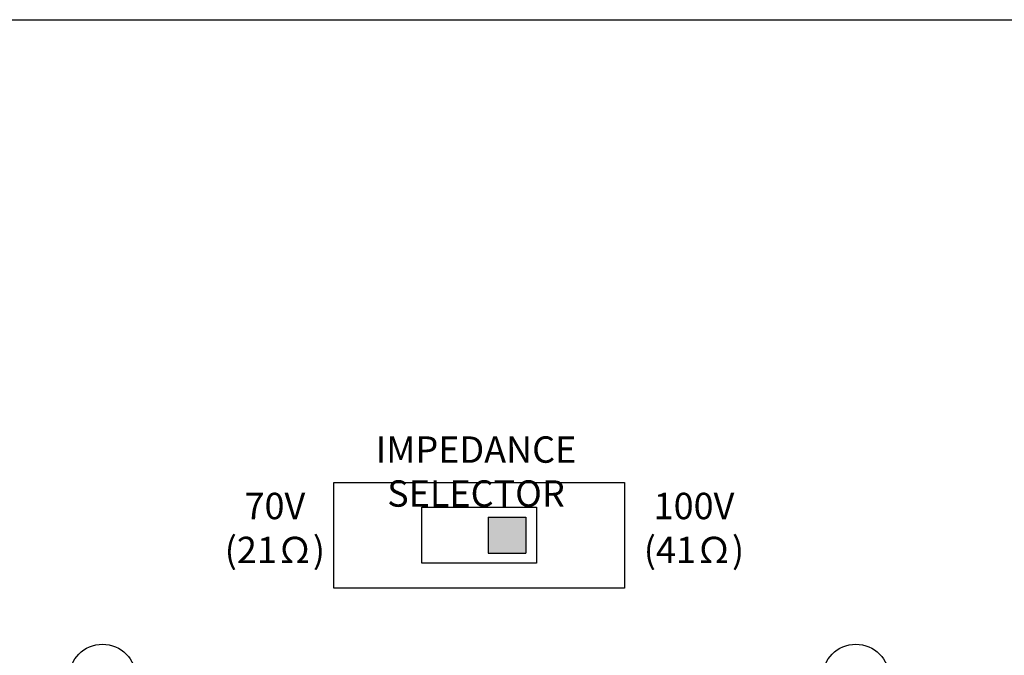
# Model space of a CAD drawing. Extents: x -210 to 210, y -276 to 266.
# Drawn here: x -124 to -38, y -66 to -10 of the extents above; entities that cross this region are included whole.
import ezdxf

# ---------------------------------------------------------------- set-up
doc = ezdxf.new("R2010")
doc.units = 0
doc.header["$LTSCALE"] = 200
doc.header["$MEASUREMENT"] = 0
doc.layers.get('0').update_dxf_attribs({"linetype": 'CONTINUOUS'})
doc.layers.add('LINE', color=7, linetype='CONTINUOUS')
doc.styles.add('INTER-M', font='romans.shx')

# ---------------------------------------------------------------- blocks, each defined once
blk = doc.blocks.new('SYSTEM-2240M-REAR')
blk.add_hatch(color=256).paths.add_polyline_path([(177700.438, 52787.939), (177697.143, 52787.939), (177697.143, 52784.774), (177700.438, 52784.774)])
for p, q in [((177697.143, 52787.939), (177700.438, 52787.939)), ((177697.143, 52787.939), (177697.143, 52784.774)), ((177700.438, 52787.939), (177700.438, 52784.774)), ((177697.143, 52784.774), (177700.438, 52784.774))]:
    blk.add_line(p, q)
blk.add_lwpolyline([(177572.099, 52831.465), (177988.099, 52831.465, -0.414214), (177990.099, 52829.465), (177990.099, 52567.465, -0.414214), (177988.099, 52565.465), (177572.099, 52565.465, -0.414214), (177570.099, 52567.465), (177570.099, 52829.465, -0.414214)], format="xyb", close=True)
for points in [[(177683.659, 52790.976), (177709.067, 52790.976), (177709.067, 52781.725), (177683.659, 52781.725)], [(177691.352, 52788.811), (177701.375, 52788.811), (177701.375, 52783.902), (177691.352, 52783.902)]]:
    blk.add_lwpolyline(points, close=True)
for centre in [(177663.431, 52773.886), (177729.295, 52773.886)]:
    blk.add_circle(centre, 2.924)
at = {"char_height": 2.3075, "attachment_point": 2, "style": 'INTER-M'}
for s, insert, width in [('{\\T0.8;IMPEDANCE SELECTOR}', (177696.08, 52795.001), 32.2783), ('{\\T0.8;70V\\P(21Ω)}', (177678.497, 52790.063), 13.68562), ('{\\T0.8;100V\\P(41Ω)}', (177715.139, 52790.063), 13.68562)]:
    blk.add_mtext(s, dxfattribs=dict(at, insert=insert, width=width))

msp = doc.modelspace()

# ---------------------------------------------------------------- block references
at = {"layer": 'LINE', "color": 3}
msp.add_blockref('SYSTEM-2240M-REAR', (-177780.099, -52841.465), dxfattribs=at)

doc.saveas('drawing.dxf')
